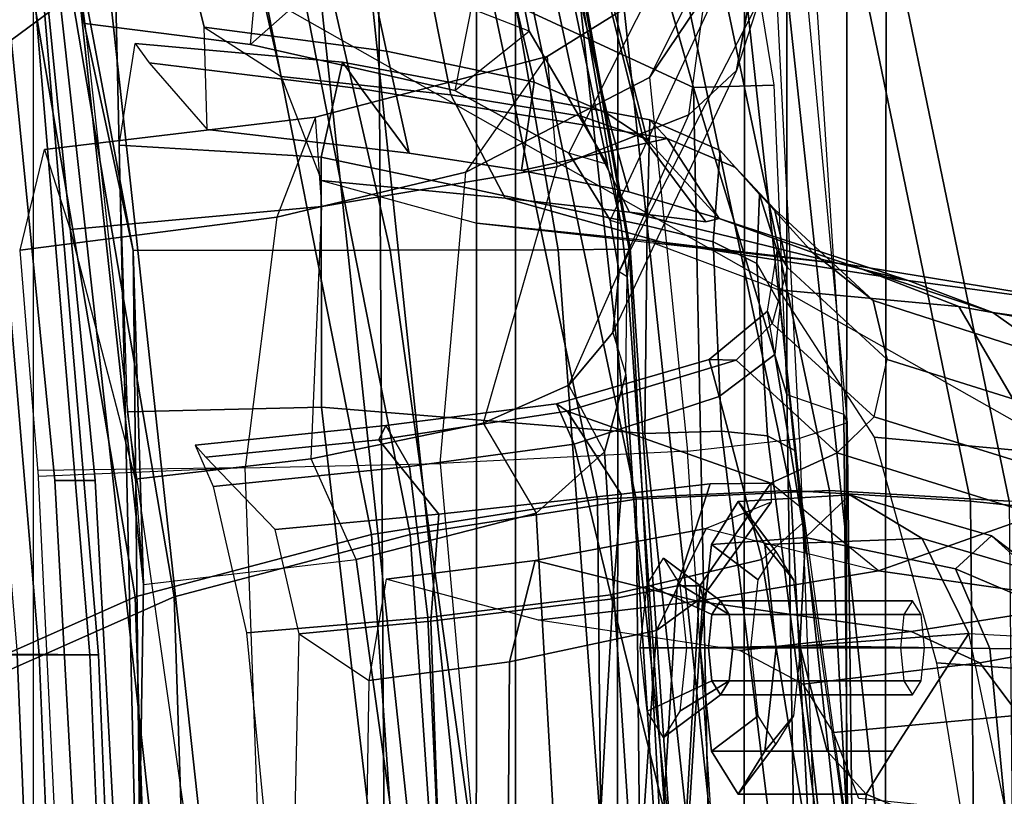
# Model space of a CAD drawing. Units: inches. Extents: x 10 to 221, y 19 to 202.
# Drawn here: x 82 to 84, y 65 to 66 of the extents above; entities that cross this region are included whole.
import ezdxf

# ---------------------------------------------------------------- set-up
doc = ezdxf.new("R2010")
doc.units = ezdxf.units.IN
doc.header["$MEASUREMENT"] = 0
for name, color, linetype in [('SEAT-BACKMAT', 5, 'Continuous'), ('SEAT-BASE', 5, 'Continuous'), ('SEAT-FABRIC', 5, 'Continuous'), ('SEAT-FRAME', 5, 'Continuous'), ('SEAT-KNOBS', 5, 'Continuous')]:
    doc.layers.add(name, color=color, linetype=linetype)

# ---------------------------------------------------------------- blocks, each defined once
blk = doc.blocks.new('1EMBODY_ARMS_0T')
at = {"layer": 'SEAT-BACKMAT'}
for points in [[(-6.2499, -2.2299, 31.8775), (-6.2704, -0.0003, 31.4476), (-6.5841, -0.0003, 32.4964), (-6.543, -2.1995, 32.886)], [(-6.1554, -0.0003, 30.9254), (-6.0369, -2.2459, 31.0195), (-6.3084, -2.2299, 31.8765), (-6.3289, -0.0003, 31.4466)], [(-6.2499, -2.2299, 31.8775), (-5.9784, -2.2459, 31.0205), (-6.0969, -0.0003, 30.9264), (-6.2704, -0.0003, 31.4476)], [(-6.1554, -0.0003, 30.9254), (-5.767, -0.0003, 29.896), (-5.7449, -2.2325, 30.2017), (-6.0369, -2.2459, 31.0195)], [(-5.6864, -2.2325, 30.2027), (-5.7085, -0.0003, 29.897), (-6.0969, -0.0003, 30.9264), (-5.9784, -2.2459, 31.0205)], [(-5.5521, -0.0003, 29.3669), (-5.4038, -2.1791, 29.3206), (-5.7449, -2.2325, 30.2017), (-5.767, -0.0003, 29.896)], [(-5.6864, -2.2325, 30.2027), (-5.3453, -2.1791, 29.3216), (-5.4936, -0.0003, 29.3679), (-5.7085, -0.0003, 29.897)], [(-5.5521, -0.0003, 29.3669), (-5.1146, -0.0003, 28.2075), (-5.0469, -2.085, 28.3333), (-5.4038, -2.1791, 29.3206)], [(-4.9884, -2.085, 28.3343), (-5.0561, -0.0003, 28.2086), (-5.4936, -0.0003, 29.3679), (-5.3453, -2.1791, 29.3216)], [(-4.7359, -0.0003, 26.9116), (-4.7325, -1.946, 27.2471), (-5.0469, -2.085, 28.3333), (-5.1146, -0.0003, 28.2075)], [(-4.9884, -2.085, 28.3343), (-4.674, -1.946, 27.2481), (-4.6774, -0.0003, 26.9126), (-5.0561, -0.0003, 28.2086)], [(-5.0088, -0.0003, 17.9838), (-4.9894, -1.1316, 17.997), (-4.251, -2.4704, 20.035), (-4.4101, -0.0003, 19.5638)], [(-4.1903, -2.4704, 19.913), (-4.9288, -1.1316, 17.875), (-4.9481, -0.0003, 17.8618), (-4.3495, -0.0003, 19.4419)], [(-4.8123, -3.4222, 18.114), (-4.251, -2.4704, 20.035), (-4.9894, -1.1316, 17.997), (-4.9277, -2.2611, 18.0384)], [(-4.9277, -2.2611, 18.0384), (-4.9894, -1.1316, 17.997), (-4.9288, -1.1316, 17.875), (-4.8671, -2.2611, 17.9165)], [(-4.9288, -1.1316, 17.875), (-4.1903, -2.4704, 19.913), (-4.7517, -3.4222, 17.9921), (-4.8671, -2.2611, 17.9165)], [(-4.4988, -3.5556, 27.3341), (-4.7662, -3.7348, 28.3415), (-5.0469, -2.085, 28.3333), (-4.7325, -1.946, 27.2471)], [(-4.9884, -2.085, 28.3343), (-4.7077, -3.7348, 28.3425), (-4.4403, -3.5556, 27.3351), (-4.674, -1.946, 27.2481)], [(-5.0691, -3.8766, 29.2686), (-5.4038, -2.1791, 29.3206), (-5.0469, -2.085, 28.3333), (-4.7662, -3.7348, 28.3415)], [(-4.9884, -2.085, 28.3343), (-5.3453, -2.1791, 29.3216), (-5.0106, -3.8766, 29.2696), (-4.7077, -3.7348, 28.3425)], [(-6.2318, -4.0129, 32.899), (-6.5708, -3.985, 34.1317), (-6.9433, -2.1701, 34.1183), (-6.6015, -2.1995, 32.885)], [(-6.8848, -2.1701, 34.1193), (-6.5123, -3.985, 34.1327), (-6.1733, -4.0129, 32.9), (-6.543, -2.1995, 32.886)], [(-5.0691, -3.8766, 29.2686), (-5.3778, -3.9773, 30.1381), (-5.7449, -2.2325, 30.2017), (-5.4038, -2.1791, 29.3206)], [(-5.6864, -2.2325, 30.2027), (-5.3193, -3.9773, 30.1391), (-5.0106, -3.8766, 29.2696), (-5.3453, -2.1791, 29.3216)], [(-6.2318, -4.0129, 32.899), (-6.6015, -2.1995, 32.885), (-6.3084, -2.2299, 31.8765), (-5.9363, -4.0329, 31.872)], [(-6.2499, -2.2299, 31.8775), (-6.543, -2.1995, 32.886), (-6.1733, -4.0129, 32.9), (-5.8778, -4.0329, 31.873)], [(-5.6616, -4.0268, 30.9806), (-5.9363, -4.0329, 31.872), (-6.3084, -2.2299, 31.8765), (-6.0369, -2.2459, 31.0195)], [(-6.2499, -2.2299, 31.8775), (-5.8778, -4.0329, 31.873), (-5.6031, -4.0268, 30.9816), (-5.9784, -2.2459, 31.0205)], [(-5.6616, -4.0268, 30.9806), (-6.0369, -2.2459, 31.0195), (-5.7449, -2.2325, 30.2017), (-5.3778, -3.9773, 30.1381)], [(-5.6864, -2.2325, 30.2027), (-5.9784, -2.2459, 31.0205), (-5.6031, -4.0268, 30.9816), (-5.3193, -3.9773, 30.1391)], [(-4.8123, -3.4222, 18.114), (-4.9277, -2.2611, 18.0384), (-4.8671, -2.2611, 17.9165), (-4.7517, -3.4222, 17.9921)]]:
    blk.add_3dface(points, dxfattribs=at)
at = {"layer": 'SEAT-BASE', "invisible_edges": 5}
blk.add_3dface([(-4.1723, -4.5398, 17.3955), (-4.8821, -3.9871, 14.883), (-3.9425, 0.0035, 16.2407), (-4.2196, 0.0035, 17.2748)], dxfattribs=at)
at = {"layer": 'SEAT-BASE'}
for points in [[(-4.2919, -2.7158, 4.9402), (-4.3879, -2.6928, 4.4257), (-5.7303, -3.6658, 4.3574), (-5.8414, -3.8159, 4.7041)], [(-4.4879, -2.6948, 3.835), (-5.5733, -3.4973, 3.8795), (-5.7303, -3.6658, 4.3574), (-4.3879, -2.6928, 4.4257)], [(-4.4879, -2.6948, 3.835), (-3.9497, -3.4355, 3.835), (-5.0484, -4.2198, 3.8795), (-5.5733, -3.4973, 3.8795)], [(-4.2263, -2.7474, 5.2355), (-4.2919, -2.7158, 4.9402), (-5.8414, -3.8159, 4.7041), (-5.809, -3.8802, 4.9679)], [(-4.1631, -2.7902, 5.4649), (-4.2263, -2.7474, 5.2355), (-5.809, -3.8802, 4.9679), (-5.7728, -3.9427, 5.1449)], [(-5.7431, -3.9901, 5.2375), (-4.1203, -2.8261, 5.5839), (-4.1631, -2.7902, 5.4649), (-5.7728, -3.9427, 5.1449)], [(-5.7431, -3.9901, 5.2375), (-5.7104, -4.0393, 5.3), (-4.0807, -2.865, 5.6633), (-4.1203, -2.8261, 5.5839)], [(-5.7104, -4.0393, 5.3), (-5.6621, -4.1137, 5.3329), (-4.0286, -2.9269, 5.7083), (-4.0807, -2.865, 5.6633)], [(-4.0286, -2.9269, 5.7083), (-5.6621, -4.1137, 5.3329), (-5.6063, -4.1827, 5.3), (-3.9858, -2.9957, 5.6633)]]:
    blk.add_3dface(points, dxfattribs=at)
at = {"layer": 'SEAT-FABRIC'}
for points in [[(-4.8102, -1.9986, 16.1549), (-4.8925, -0.0119, 16.0707), (-5.0154, -0.0161, 15.5966), (-4.9328, -1.9977, 15.6817)], [(-4.7154, -1.9965, 16.4835), (-4.7971, -0.0143, 16.401), (-4.8925, -0.0119, 16.0707), (-4.8102, -1.9986, 16.1549)], [(-5.0154, -0.0161, 15.5966), (-5.0021, -0.0161, 15.5018), (-4.9196, -1.9977, 15.5869), (-4.9328, -1.9977, 15.6817)], [(-5.0021, -0.0161, 15.5018), (-4.9257, -0.0161, 15.4442), (-4.8432, -1.9977, 15.5293), (-4.9196, -1.9977, 15.5869)], [(-4.9257, -0.0161, 15.4442), (-4.831, -0.0161, 15.4575), (-4.7484, -1.9977, 15.5426), (-4.8432, -1.9977, 15.5293)], [(-4.831, -0.0161, 15.4575), (-4.7734, -0.0161, 15.5339), (-4.6908, -1.9977, 15.619), (-4.7484, -1.9977, 15.5426)], [(-5.2868, -3.5499, 30.3307), (-5.6593, -3.6087, 31.4667), (-5.9093, -1.258, 31.4667), (-5.5368, -1.1689, 30.3307)], [(-5.2868, -3.5499, 30.3307), (-5.5368, -1.1689, 30.3307), (-5.1494, -1.1653, 29.269), (-4.8994, -3.4597, 29.269)], [(-4.5358, -3.4473, 28.3373), (-4.8994, -3.4597, 29.269), (-5.1494, -1.1653, 29.269), (-4.7858, -1.1777, 28.3373)], [(-5.2109, -3.5329, 30.2881), (-5.4609, -1.1858, 30.2881), (-5.8445, -1.2709, 31.4515), (-5.5945, -3.5958, 31.4515)], [(-5.2109, -3.5329, 30.2881), (-4.8242, -3.4444, 29.2337), (-5.0742, -1.1806, 29.2337), (-5.4609, -1.1858, 30.2881)], [(-4.5139, -3.4318, 28.4384), (-4.7639, -1.1932, 28.4384), (-5.0742, -1.1806, 29.2337), (-4.8242, -3.4444, 29.2337)], [(-4.8348, -3.556, 17.2049), (-3.8894, -3.5087, 18.644), (-3.8894, -1.2101, 18.644), (-4.8348, -1.194, 17.2049)], [(-5.9033, -3.6485, 32.3129), (-6.1533, -1.3273, 32.3129), (-5.9093, -1.258, 31.4667), (-5.6593, -3.6087, 31.4667)], [(-5.8414, -3.6374, 32.3038), (-5.5945, -3.5958, 31.4515), (-5.8445, -1.2709, 31.4515), (-6.0914, -1.3384, 32.3038)], [(-5.9033, -3.6485, 32.3129), (-6.2948, -3.7236, 33.923), (-6.5448, -1.4544, 33.923), (-6.1533, -1.3273, 32.3129)], [(-5.8414, -3.6374, 32.3038), (-6.0914, -1.3384, 32.3038), (-6.4853, -1.4638, 33.9201), (-6.2353, -3.7141, 33.9201)], [(-6.647, -3.8005, 35.7754), (-6.897, -1.5955, 35.7754), (-6.5448, -1.4544, 33.923), (-6.2948, -3.7236, 33.923)], [(-6.597, -3.796, 35.8317), (-6.2353, -3.7141, 33.9201), (-6.4853, -1.4638, 33.9201), (-6.847, -1.6, 35.8317)], [(-4.9328, -1.9977, 15.6817), (-4.9196, -1.9977, 15.5869), (-4.7731, -3.7438, 15.7985), (-4.7864, -3.7438, 15.8932)], [(-4.6638, -3.7527, 16.3664), (-4.8102, -1.9986, 16.1549), (-4.9328, -1.9977, 15.6817), (-4.7864, -3.7438, 15.8932)], [(-4.9196, -1.9977, 15.5869), (-4.8432, -1.9977, 15.5293), (-4.6967, -3.7438, 15.7409), (-4.7731, -3.7438, 15.7985)], [(-4.8432, -1.9977, 15.5293), (-4.7484, -1.9977, 15.5426), (-4.602, -3.7438, 15.7542), (-4.6967, -3.7438, 15.7409)]]:
    blk.add_3dface(points, dxfattribs=at)
at = {"layer": 'SEAT-FRAME'}
for points in [[(-8.7149, 0, 15.9478), (-4.7028, 0, 15.384), (-4.7133, -3.2588, 15.31), (-8.6193, -1.0463, 15.9266)], [(-3.4614, -3.4034, 12.1671), (-6.6317, -3.1559, 13.0664), (-6.6447, 0, 12.9973), (-3.4833, 0, 12.0882)], [(-6.0637, -2.348, 16.9181), (-6.092, 0, 16.9292), (-6.0803, 0, 16.6372), (-6.0589, -2.361, 16.7499)], [(-6.0737, -0.1454, 17.0481), (-6.092, 0, 16.9292), (-6.0637, -2.348, 16.9181), (-5.9915, -2.3242, 17.2448)], [(-5.9724, -2.3906, 16.4249), (-6.0589, -2.361, 16.7499), (-6.0803, 0, 16.6372), (-6.0104, 0, 16.3875)], [(-5.8315, -2.8542, 16.3403), (-5.9724, -2.3906, 16.4249), (-6.0104, 0, 16.3875), (-5.889, 0, 16.2889)], [(-5.8315, -2.8542, 16.3403), (-5.889, 0, 16.2889), (-5.3748, 0, 16.1732), (-5.3556, -3.0748, 16.2434)], [(-4.9541, -3.2046, 16.0836), (-5.3556, -3.0748, 16.2434), (-5.3748, 0, 16.1732), (-5.0277, 0, 16.0314)], [(-4.9541, -3.2046, 16.0836), (-5.0277, 0, 16.0314), (-4.7391, 0, 15.8134), (-4.6855, -3.289, 15.8766)], [(-5.9524, -0.3063, 17.3639), (-5.8227, -2.3053, 17.5341), (-5.9915, -2.3242, 17.2448), (-6.0737, -0.1454, 17.0481)], [(-5.4491, -2.2867, 17.8708), (-5.6157, -0.4232, 17.7443), (-5.9524, -0.3063, 17.3639), (-5.8227, -2.3053, 17.5341)], [(-5.2203, -0.4728, 17.9863), (-5.1546, -2.2799, 18.0355), (-5.4491, -2.2867, 17.8708), (-5.6157, -0.4232, 17.7443)], [(-4.8412, -2.2762, 18.1623), (-4.9266, -0.4953, 18.1054), (-5.2203, -0.4728, 17.9863), (-5.1546, -2.2799, 18.0355)], [(-5.7525, -0.6056, 26.0687), (-5.7496, -0.5375, 25.9783), (-5.8409, -2.1018, 25.9568), (-5.8458, -2.0853, 26.0219)], [(-5.7157, -0.5921, 25.9072), (-5.8071, -2.1019, 25.8921), (-5.8409, -2.1018, 25.9568), (-5.7496, -0.5375, 25.9783)], [(-5.7157, -0.5921, 25.9072), (-5.6314, -0.6956, 25.8582), (-5.7098, -2.0823, 25.8408), (-5.8071, -2.1019, 25.8921)], [(-5.7525, -0.6056, 26.0687), (-5.8458, -2.0853, 26.0219), (-5.7756, -2.0345, 26.1314), (-5.6844, -0.7059, 26.1599)], [(-5.4797, -0.7629, 25.8457), (-5.4346, -2.0482, 25.8383), (-5.7098, -2.0823, 25.8408), (-5.6314, -0.6956, 25.8582)], [(-5.5446, -0.7619, 26.2454), (-5.6844, -0.7059, 26.1599), (-5.7756, -2.0345, 26.1314), (-5.5535, -1.9869, 26.259)], [(-5.5446, -0.7619, 26.2454), (-5.5535, -1.9869, 26.259), (-5.341, -1.9588, 26.3451), (-5.3227, -0.7964, 26.3412)], [(-5.4797, -0.7629, 25.8457), (-5.2088, -0.8089, 25.8738), (-5.2362, -2.0291, 25.8652), (-5.4346, -2.0482, 25.8383)], [(-5.2362, -2.0291, 25.8652), (-5.341, -1.9588, 26.3451), (-5.3227, -0.7964, 26.3412), (-5.2088, -0.8089, 25.8738)], [(-4.7133, -3.2588, 15.31), (-8.6193, -1.0463, 15.9266), (-8.3386, -2.0574, 15.8648), (-6.1708, -3.1559, 15.5194)], [(-5.7357, -2.6119, 21.1583), (-5.7345, -2.6105, 21.2462), (-5.8017, -1.3526, 21.252), (-5.825, -1.3095, 21.1945)], [(-5.8183, -1.3299, 21.1351), (-5.7315, -2.5683, 21.1327), (-5.7357, -2.6119, 21.1583), (-5.825, -1.3095, 21.1945)], [(-6.3413, -1.3609, 29.8353), (-6.0684, -1.3362, 29.8574), (-5.9922, -2.0111, 29.8735), (-6.2794, -2.007, 29.8641)], [(-6.0684, -1.3362, 29.8574), (-6.3175, -1.6938, 30.2903), (-6.0923, -1.7874, 30.0861), (-6.0684, -1.3362, 29.8574)], [(-6.0337, -1.8521, 29.9402), (-5.9922, -2.0111, 29.8735), (-6.0684, -1.3362, 29.8574), (-6.0923, -1.7874, 30.0861)], [(-5.8183, -1.3299, 21.1351), (-5.7962, -1.3721, 21.0899), (-5.7292, -2.4208, 21.1017), (-5.7315, -2.5683, 21.1327)], [(-5.6274, -2.6095, 21.3652), (-5.7139, -1.4347, 21.3353), (-5.8017, -1.3526, 21.252), (-5.7345, -2.6105, 21.2462)], [(-6.3413, -1.3609, 29.8353), (-6.2794, -2.007, 29.8641), (-6.4197, -2.0061, 29.9199), (-6.5649, -1.3647, 29.8894)], [(-5.7543, -1.4317, 21.051), (-5.697, -2.3043, 21.0601), (-5.7292, -2.4208, 21.1017), (-5.7962, -1.3721, 21.0899)], [(-5.7543, -1.4317, 21.051), (-5.6338, -1.5115, 21.0138), (-5.5939, -2.2114, 21.024), (-5.697, -2.3043, 21.0601)], [(-5.6274, -2.6095, 21.3652), (-5.3735, -2.6088, 21.4932), (-5.5265, -1.5087, 21.4361), (-5.7139, -1.4347, 21.3353)], [(-5.4004, -1.5758, 21.0189), (-5.3221, -2.1414, 21.0321), (-5.5939, -2.2114, 21.024), (-5.6338, -1.5115, 21.0138)], [(-4.9852, -2.6083, 21.6369), (-4.9965, -1.6007, 21.6344), (-5.5265, -1.5087, 21.4361), (-5.3735, -2.6088, 21.4932)], [(-5.8443, -1.5312, 23.8259), (-6.0335, -1.5341, 23.7089), (-5.935, -2.1417, 23.8266), (-5.7065, -2.0882, 23.9496)], [(-5.8443, -1.5312, 23.8259), (-5.7065, -2.0882, 23.9496), (-5.4302, -2.0542, 24.064), (-5.4539, -1.5365, 23.9973)], [(-6.0897, -1.5381, 23.6261), (-5.996, -2.1967, 23.7478), (-5.935, -2.1417, 23.8266), (-6.0335, -1.5341, 23.7089)], [(-6.0826, -1.5909, 23.5427), (-6.0897, -1.5381, 23.6261), (-5.996, -2.1967, 23.7478), (-5.9844, -2.3064, 23.7026)], [(-5.2045, -1.5329, 24.0912), (-5.4539, -1.5365, 23.9973), (-5.4302, -2.0542, 24.064), (-5.1564, -2.031, 24.162)], [(-6.267, -1.569, 29.0522), (-6.5217, -1.55, 28.9568), (-6.4562, -1.9675, 28.9125), (-6.1986, -1.9854, 29.0017)], [(-5.4004, -1.5758, 21.0189), (-4.9935, -1.6343, 21.0824), (-5.001, -2.104, 21.0827), (-5.3221, -2.1414, 21.0321)], [(-5.9432, -2.3281, 23.627), (-5.9844, -2.3064, 23.7026), (-6.0826, -1.5909, 23.5427), (-6.0368, -1.5936, 23.4635)], [(-5.8739, -2.3354, 23.5873), (-5.9432, -2.3281, 23.627), (-6.0368, -1.5936, 23.4635), (-5.9643, -1.5991, 23.4237)], [(-5.7583, -2.3321, 23.5751), (-5.8739, -2.3354, 23.5873), (-5.9643, -1.5991, 23.4237), (-5.8325, -1.6434, 23.4129)], [(-4.9852, -2.6083, 21.6369), (-5.001, -2.104, 21.0827), (-4.9935, -1.6343, 21.0824), (-4.9965, -1.6007, 21.6344)], [(-6.3175, -1.6938, 30.2903), (-6.2477, -2.0296, 30.2829), (-6.3805, -2.023, 30.1932), (-6.4919, -1.6494, 30.1864)], [(-5.8325, -1.6434, 23.4129), (-5.3459, -1.7169, 23.4661), (-5.2698, -2.3718, 23.6126), (-5.7583, -2.3321, 23.5751)], [(-6.3175, -1.6938, 30.2903), (-6.2477, -2.0296, 30.2829), (-6.1327, -1.8521, 30.237), (-6.0923, -1.7874, 30.0861)], [(-5.3459, -1.7169, 23.4661), (-5.0615, -1.7654, 23.517), (-4.9767, -2.3646, 23.6549), (-5.2698, -2.3718, 23.6126)], [(-6.0815, -1.7805, 28.4518), (-6.043, -1.8802, 28.4131), (-6.3235, -1.9066, 28.3561), (-6.3833, -1.7494, 28.4066)], [(-6.1327, -1.8521, 30.237), (-5.9395, -1.8521, 30.2887), (-5.8991, -1.7874, 30.1379), (-6.0923, -1.7874, 30.0861)], [(-6.0923, -1.7874, 30.0861), (-5.8991, -1.7874, 30.1379), (-5.8587, -1.8521, 29.9871), (-6.0337, -1.8521, 29.9402)], [(-5.9395, -1.8521, 30.2887), (-5.9824, -1.9055, 30.222), (-5.9558, -1.8629, 30.1227), (-5.8991, -1.7874, 30.1379)], [(-5.8991, -1.7874, 30.1379), (-5.9558, -1.8629, 30.1227), (-5.9292, -1.9055, 30.0234), (-5.8587, -1.8521, 29.9871)], [(-6.2477, -2.0296, 30.2829), (-5.9563, -2.0083, 30.3512), (-5.9395, -1.8521, 30.2887), (-6.1327, -1.8521, 30.237)], [(-6.0337, -1.8521, 29.9402), (-5.8587, -1.8521, 29.9871), (-5.8419, -2.0083, 29.9246), (-5.9922, -2.0111, 29.8735)], [(-5.9563, -2.0083, 30.3512), (-5.9934, -2.0083, 30.2631), (-5.9824, -1.9055, 30.222), (-5.9395, -1.8521, 30.2887)], [(-5.8587, -1.8521, 29.9871), (-5.9292, -1.9055, 30.0234), (-5.9182, -2.0083, 29.9823), (-5.8419, -2.0083, 29.9246)], [(-5.8725, -1.9374, 30.145), (-5.8855, -1.9581, 30.1934), (-5.8109, -1.9126, 30.2605), (-5.7862, -1.873, 30.1682)], [(-5.8595, -1.9581, 30.0966), (-5.8725, -1.9374, 30.145), (-5.7862, -1.873, 30.1682), (-5.7614, -1.9126, 30.0758)], [(-5.9973, -1.9533, 28.3387), (-6.2639, -1.9857, 28.2651), (-6.3235, -1.9066, 28.3561), (-6.043, -1.8802, 28.4131)], [(-6.3235, -1.9066, 28.3561), (-6.2639, -1.9857, 28.2651), (-6.5414, -2.0358, 28.1788), (-6.6095, -1.9541, 28.295)], [(-5.8855, -1.9581, 30.1934), (-5.8909, -2.0083, 30.2135), (-5.8212, -2.0083, 30.2988), (-5.8109, -1.9126, 30.2605)], [(-5.8542, -2.0083, 30.0766), (-5.8595, -1.9581, 30.0966), (-5.7614, -1.9126, 30.0758), (-5.7512, -2.0083, 30.0375)], [(-6.1623, -1.9374, 30.0674), (-6.1753, -1.9581, 30.1158), (-5.8855, -1.9581, 30.1934), (-5.8725, -1.9374, 30.145)], [(-6.1493, -1.9581, 30.019), (-6.1623, -1.9374, 30.0674), (-5.8725, -1.9374, 30.145), (-5.8595, -1.9581, 30.0966)], [(-5.9973, -1.9533, 28.3387), (-5.9015, -2.004, 28.1296), (-6.1603, -2.0328, 28.0496), (-6.2639, -1.9857, 28.2651)], [(-6.1753, -1.9581, 30.1158), (-6.1806, -2.0083, 30.1358), (-5.8909, -2.0083, 30.2135), (-5.8855, -1.9581, 30.1934)], [(-6.144, -2.0083, 29.9989), (-6.1493, -1.9581, 30.019), (-5.8595, -1.9581, 30.0966), (-5.8542, -2.0083, 30.0766)], [(-5.5926, -2.1403, 26.4261), (-5.3675, -2.1119, 26.5169), (-5.341, -1.9588, 26.3451), (-5.5535, -1.9869, 26.259)], [(-6.1045, -2.3265, 28.815), (-6.1986, -1.9854, 29.0017), (-6.4562, -1.9675, 28.9125), (-6.362, -2.3025, 28.7153)], [(-6.1603, -2.0328, 28.0496), (-6.4433, -2.0771, 27.9628), (-6.5414, -2.0358, 28.1788), (-6.2639, -1.9857, 28.2651)], [(-5.5926, -2.1403, 26.4261), (-5.5535, -1.9869, 26.259), (-5.7756, -2.0345, 26.1314), (-5.8509, -2.1883, 26.2747)], [(-6.4197, -2.0061, 29.9199), (-6.2794, -2.007, 29.8641), (-6.2272, -2.1277, 29.924), (-6.4177, -2.0466, 29.9523)], [(-5.9922, -2.0111, 29.8735), (-6.0006, -2.1749, 29.947), (-6.2272, -2.1277, 29.924), (-6.2794, -2.007, 29.8641)], [(-5.8377, -2.0788, 27.2016), (-6.1603, -2.0328, 28.0496), (-5.9015, -2.004, 28.1296), (-5.5977, -2.0499, 27.2885)], [(-6.177, -2.1731, 30.2298), (-5.9395, -2.1644, 30.2887), (-5.9563, -2.0083, 30.3512), (-6.2477, -2.0296, 30.2829)], [(-6.1806, -2.0083, 30.1358), (-6.1753, -2.0584, 30.1158), (-5.8855, -2.0584, 30.1934), (-5.8909, -2.0083, 30.2135)], [(-6.1493, -2.0584, 30.019), (-6.144, -2.0083, 29.9989), (-5.8542, -2.0083, 30.0766), (-5.8595, -2.0584, 30.0966)], [(-5.9922, -2.0111, 29.8735), (-5.8419, -2.0083, 29.9246), (-5.8587, -2.1644, 29.9871), (-6.0006, -2.1749, 29.947)], [(-5.9395, -2.1644, 30.2887), (-5.9824, -2.111, 30.222), (-5.9934, -2.0083, 30.2631), (-5.9563, -2.0083, 30.3512)], [(-5.8419, -2.0083, 29.9246), (-5.9182, -2.0083, 29.9823), (-5.9292, -2.111, 30.0234), (-5.8587, -2.1644, 29.9871)], [(-5.8909, -2.0083, 30.2135), (-5.8855, -2.0584, 30.1934), (-5.8109, -2.1039, 30.2605), (-5.8212, -2.0083, 30.2988)], [(-5.8595, -2.0584, 30.0966), (-5.8542, -2.0083, 30.0766), (-5.7512, -2.0083, 30.0375), (-5.7614, -2.1039, 30.0758)], [(-6.1603, -2.0328, 28.0496), (-5.8377, -2.0788, 27.2016), (-6.1112, -2.1243, 27.0823), (-6.4433, -2.0771, 27.9628)], [(-6.3388, -2.1258, 30.1537), (-6.177, -2.1731, 30.2298), (-6.2477, -2.0296, 30.2829), (-6.3805, -2.023, 30.1932)], [(-5.949, -2.2283, 26.1259), (-5.8509, -2.1883, 26.2747), (-5.7756, -2.0345, 26.1314), (-5.8458, -2.0853, 26.0219)], [(-5.4467, -2.2102, 25.6961), (-5.4346, -2.0482, 25.8383), (-5.2362, -2.0291, 25.8652), (-5.1997, -2.1867, 25.7275)], [(-5.4302, -2.0542, 24.064), (-5.4026, -2.2822, 24.1905), (-5.1061, -2.2517, 24.2808), (-5.1564, -2.031, 24.162)], [(-6.2272, -2.1277, 29.924), (-6.2818, -2.1774, 30.0288), (-6.4215, -2.0705, 29.9954), (-6.4177, -2.0466, 29.9523)], [(-5.8377, -2.0788, 27.2016), (-5.5977, -2.0499, 27.2885), (-5.3675, -2.1119, 26.5169), (-5.5926, -2.1403, 26.4261)], [(-5.4467, -2.2102, 25.6961), (-5.7222, -2.2404, 25.7065), (-5.7098, -2.0823, 25.8408), (-5.4346, -2.0482, 25.8383)], [(-6.1708, -3.1559, 15.5194), (-8.3386, -2.0574, 15.8648), (-7.1839, -2.7902, 15.6772), (-6.6774, -2.9731, 15.5983)], [(-6.1753, -2.0584, 30.1158), (-6.1623, -2.0791, 30.0674), (-5.8725, -2.0791, 30.145), (-5.8855, -2.0584, 30.1934)], [(-6.1623, -2.0791, 30.0674), (-6.1493, -2.0584, 30.019), (-5.8595, -2.0584, 30.0966), (-5.8725, -2.0791, 30.145)], [(-5.8855, -2.0584, 30.1934), (-5.8725, -2.0791, 30.145), (-5.7862, -2.1435, 30.1682), (-5.8109, -2.1039, 30.2605)], [(-5.8725, -2.0791, 30.145), (-5.8595, -2.0584, 30.0966), (-5.7614, -2.1039, 30.0758), (-5.7862, -2.1435, 30.1682)], [(-5.4302, -2.0542, 24.064), (-5.7065, -2.0882, 23.9496), (-5.6511, -2.3156, 24.0991), (-5.4026, -2.2822, 24.1905)], [(-6.6875, -2.1612, 27.8983), (-6.4433, -2.0771, 27.9628), (-6.1112, -2.1243, 27.0823), (-6.3499, -2.2092, 26.9989)], [(-6.2818, -2.1774, 30.0288), (-6.3388, -2.1258, 30.1537), (-6.3998, -2.0923, 30.0975), (-6.4215, -2.0705, 29.9954)], [(-5.5926, -2.1403, 26.4261), (-5.8509, -2.1883, 26.2747), (-6.1112, -2.1243, 27.0823), (-5.8377, -2.0788, 27.2016)], [(-5.949, -2.2283, 26.1259), (-5.8458, -2.0853, 26.0219), (-5.8409, -2.1018, 25.9568), (-5.9483, -2.2568, 25.9393)], [(-5.935, -2.1417, 23.8266), (-5.8701, -2.3879, 24.0241), (-5.6511, -2.3156, 24.0991), (-5.7065, -2.0882, 23.9496)], [(-5.8567, -2.256, 25.7799), (-5.8071, -2.1019, 25.8921), (-5.7098, -2.0823, 25.8408), (-5.7222, -2.2404, 25.7065)], [(-5.8991, -2.2291, 30.1379), (-5.9558, -2.1536, 30.1227), (-5.9824, -2.111, 30.222), (-5.9395, -2.1644, 30.2887)], [(-5.8587, -2.1644, 29.9871), (-5.9292, -2.111, 30.0234), (-5.9558, -2.1536, 30.1227), (-5.8991, -2.2291, 30.1379)], [(-5.8567, -2.256, 25.7799), (-5.9483, -2.2568, 25.9393), (-5.8409, -2.1018, 25.9568), (-5.8071, -2.1019, 25.8921)], [(-4.9881, -2.2628, 20.9479), (-5.001, -2.104, 21.0827), (-5.3221, -2.1414, 21.0321), (-5.254, -2.2935, 20.9032)], [(-4.8918, -3.1068, 21.123), (-5.001, -2.104, 21.0827), (-4.9852, -2.6083, 21.6369), (-4.8918, -3.1068, 21.123)], [(-4.8918, -3.1068, 21.123), (-4.912, -2.9513, 20.927), (-4.9881, -2.2628, 20.9479), (-5.001, -2.104, 21.0827)], [(-6.0486, -2.3029, 25.9153), (-6.3499, -2.2092, 26.9989), (-6.1112, -2.1243, 27.0823), (-5.9483, -2.2568, 25.9393)], [(-6.2818, -2.1774, 30.0288), (-6.0676, -2.2394, 30.0837), (-6.177, -2.1731, 30.2298), (-6.3388, -2.1258, 30.1537)], [(-5.9483, -2.2568, 25.9393), (-5.949, -2.2283, 26.1259), (-5.8509, -2.1883, 26.2747), (-6.1112, -2.1243, 27.0823)], [(-6.2272, -2.1277, 29.924), (-6.0006, -2.1749, 29.947), (-6.0676, -2.2394, 30.0837), (-6.2818, -2.1774, 30.0288)], [(-5.3221, -2.1414, 21.0321), (-5.254, -2.2935, 20.9032), (-5.5138, -2.3476, 20.8832), (-5.5939, -2.2114, 21.024)], [(-5.935, -2.1417, 23.8266), (-5.996, -2.1967, 23.7478), (-5.9546, -2.4514, 23.9563), (-5.8701, -2.3879, 24.0241)], [(-6.0676, -2.2394, 30.0837), (-5.8991, -2.2291, 30.1379), (-5.9395, -2.1644, 30.2887), (-6.177, -2.1731, 30.2298)], [(-6.0006, -2.1749, 29.947), (-5.8587, -2.1644, 29.9871), (-5.8991, -2.2291, 30.1379), (-6.0676, -2.2394, 30.0837)], [(-5.996, -2.1967, 23.7478), (-5.9844, -2.3064, 23.7026), (-5.9625, -2.5269, 23.9148), (-5.9546, -2.4514, 23.9563)], [(-5.3564, -2.3223, 24.8192), (-5.4467, -2.2102, 25.6961), (-5.1997, -2.1867, 25.7275), (-5.095, -2.2961, 24.8686)], [(-6.3499, -2.2092, 26.9989), (-6.0486, -2.3029, 25.9153), (-6.1044, -2.3572, 25.9145), (-6.4052, -2.2641, 26.9928)], [(-5.3564, -2.3223, 24.8192), (-5.6409, -2.3654, 24.7774), (-5.7222, -2.2404, 25.7065), (-5.4467, -2.2102, 25.6961)], [(-5.5138, -2.3476, 20.8832), (-5.5939, -2.2114, 21.024), (-5.697, -2.3043, 21.0601), (-5.6434, -2.4051, 20.9143)], [(-5.6409, -2.3654, 24.7774), (-5.9483, -2.2568, 25.9393), (-5.8567, -2.256, 25.7799), (-5.7222, -2.2404, 25.7065)], [(-5.8958, -2.4428, 24.7296), (-6.0486, -2.3029, 25.9153), (-5.9483, -2.2568, 25.9393), (-5.6409, -2.3654, 24.7774)], [(-5.0789, -2.3143, 24.4046), (-5.1061, -2.2517, 24.2808), (-5.4026, -2.2822, 24.1905), (-5.3668, -2.344, 24.3162)], [(-6.6316, -2.4524, 28.2611), (-6.2322, -2.5236, 28.3855), (-6.362, -2.3025, 28.7153), (-6.7542, -2.2688, 28.5661)], [(-6.1044, -2.3572, 25.9145), (-6.1243, -2.4434, 25.9061), (-6.4279, -2.3487, 26.9959), (-6.4052, -2.2641, 26.9928)], [(-4.8903, -2.6398, 18.8991), (-4.9881, -2.2628, 20.9479), (-5.254, -2.2935, 20.9032), (-5.2701, -2.6749, 18.8049)], [(-4.842, -2.2668, 18.1618), (-4.8147, -2.609, 18.1804), (-5.2024, -2.6584, 18.016), (-5.1546, -2.2799, 18.0355)], [(-5.4491, -2.2867, 17.8708), (-5.4875, -2.7267, 17.8375), (-5.7652, -2.8695, 17.5677), (-5.8227, -2.3053, 17.5341)], [(-5.6248, -2.3767, 24.2336), (-5.3668, -2.344, 24.3162), (-5.4026, -2.2822, 24.1905), (-5.6511, -2.3156, 24.0991)], [(-5.2024, -2.6584, 18.016), (-5.1546, -2.2799, 18.0355), (-5.4491, -2.2867, 17.8708), (-5.4875, -2.7267, 17.8375)], [(-6.1045, -2.3265, 28.815), (-6.362, -2.3025, 28.7153), (-6.2322, -2.5236, 28.3855), (-5.9607, -2.5487, 28.4587)], [(-5.8958, -2.4428, 24.7296), (-5.9504, -2.4978, 24.7217), (-6.1044, -2.3572, 25.9145), (-6.0486, -2.3029, 25.9153)], [(-5.697, -2.3043, 21.0601), (-5.6434, -2.4051, 20.9143), (-5.7098, -2.4846, 21.0069), (-5.7292, -2.4208, 21.1017)], [(-5.254, -2.2935, 20.9032), (-5.2701, -2.6749, 18.8049), (-5.6254, -2.7347, 18.7237), (-5.5138, -2.3476, 20.8832)], [(-5.095, -2.2961, 24.8686), (-5.0789, -2.3143, 24.4046), (-5.3668, -2.344, 24.3162), (-5.3564, -2.3223, 24.8192)], [(-5.7652, -2.8695, 17.5677), (-5.8227, -2.3053, 17.5341), (-5.9915, -2.3242, 17.2448), (-5.9501, -3.1437, 17.1939)], [(-5.9432, -2.3281, 23.627), (-5.927, -2.5887, 23.8515), (-5.9625, -2.5269, 23.9148), (-5.9844, -2.3064, 23.7026)], [(-5.6248, -2.3767, 24.2336), (-5.6511, -2.3156, 24.0991), (-5.8701, -2.3879, 24.0241), (-5.8553, -2.4438, 24.1452)], [(-5.9915, -2.3242, 17.2448), (-5.9501, -3.1437, 17.1939), (-5.9999, -3.0262, 17.0446), (-6.0637, -2.348, 16.9181)], [(-5.8739, -2.3354, 23.5873), (-5.8612, -2.6215, 23.8244), (-5.927, -2.5887, 23.8515), (-5.9432, -2.3281, 23.627)], [(-5.7583, -2.3321, 23.5751), (-5.7615, -2.6453, 23.8417), (-5.8612, -2.6215, 23.8244), (-5.8739, -2.3354, 23.5873)], [(-5.7615, -2.6453, 23.8417), (-5.7583, -2.3321, 23.5751), (-5.2698, -2.3718, 23.6126), (-5.2694, -2.7492, 23.9324)], [(-5.6409, -2.3654, 24.7774), (-5.3564, -2.3223, 24.8192), (-5.3668, -2.344, 24.3162), (-5.6248, -2.3767, 24.2336)], [(-6.1243, -2.4434, 25.9061), (-6.1028, -2.5325, 25.9161), (-6.3873, -2.4412, 26.9498), (-6.4279, -2.3487, 26.9959)], [(-5.9999, -3.0262, 17.0446), (-6.0637, -2.348, 16.9181), (-6.0589, -2.361, 16.7499), (-6.0189, -2.968, 16.7715)], [(-5.6254, -2.7347, 18.7237), (-5.5138, -2.3476, 20.8832), (-5.6434, -2.4051, 20.9143), (-5.8246, -2.8129, 18.6886)], [(-5.9737, -2.5825, 24.7308), (-5.9504, -2.4978, 24.7217), (-6.1044, -2.3572, 25.9145), (-6.1243, -2.4434, 25.9061)], [(-6.0589, -2.361, 16.7499), (-6.0189, -2.968, 16.7715), (-5.9724, -3.0553, 16.5488), (-5.9724, -2.3906, 16.4249)], [(-5.2694, -2.7492, 23.9324), (-5.2698, -2.3718, 23.6126), (-4.9767, -2.3646, 23.6549), (-4.9639, -2.7672, 23.9842)], [(-5.6409, -2.3654, 24.7774), (-5.6248, -2.3767, 24.2336), (-5.8553, -2.4438, 24.1452), (-5.8958, -2.4428, 24.7296)], [(-6.2836, -2.5148, 26.922), (-6.654, -2.4619, 27.9139), (-6.755, -2.3885, 27.9346), (-6.3873, -2.4412, 26.9498)], [(-5.9724, -2.3906, 16.4249), (-5.8315, -2.8542, 16.3403), (-5.9527, -2.8581, 16.4406), (-5.9724, -2.3906, 16.4249)], [(-5.9724, -2.3906, 16.4249), (-5.9724, -3.0553, 16.5488), (-5.8857, -3.2706, 16.3524), (-5.9527, -2.8581, 16.4406)], [(-5.9433, -2.5168, 24.1005), (-5.8553, -2.4438, 24.1452), (-5.8701, -2.3879, 24.0241), (-5.9546, -2.4514, 23.9563)], [(-5.6434, -2.4051, 20.9143), (-5.8246, -2.8129, 18.6886), (-5.8966, -2.8799, 18.6851), (-5.7098, -2.4846, 21.0069)], [(-5.7098, -2.4846, 21.0069), (-5.7292, -2.4208, 21.1017), (-5.7315, -2.5683, 21.1327), (-5.7194, -2.5759, 21.0576)], [(-6.2322, -2.5236, 28.3855), (-6.6316, -2.4524, 28.2611), (-6.4945, -2.5173, 27.9143), (-6.0693, -2.5866, 27.9708)], [(-6.2836, -2.5148, 26.922), (-6.3873, -2.4412, 26.9498), (-6.1028, -2.5325, 25.9161), (-6.0112, -2.6051, 25.8863)], [(-6.1028, -2.5325, 25.9161), (-6.1243, -2.4434, 25.9061), (-5.9737, -2.5825, 24.7308), (-5.9539, -2.6707, 24.7501)], [(-5.9625, -2.5269, 23.9148), (-5.9546, -2.4514, 23.9563), (-5.9433, -2.5168, 24.1005), (-5.9578, -2.6078, 24.1195)], [(-5.9504, -2.4978, 24.7217), (-5.8958, -2.4428, 24.7296), (-5.8553, -2.4438, 24.1452), (-5.9433, -2.5168, 24.1005)], [(-6.1558, -2.5627, 26.9972), (-6.4945, -2.5173, 27.9143), (-6.654, -2.4619, 27.9139), (-6.2836, -2.5148, 26.922)], [(-5.9433, -2.5168, 24.1005), (-5.9578, -2.6078, 24.1195), (-5.9737, -2.5825, 24.7308), (-5.9504, -2.4978, 24.7217)], [(-5.7194, -2.5759, 21.0576), (-5.9306, -2.9856, 18.7007), (-5.8966, -2.8799, 18.6851), (-5.7098, -2.4846, 21.0069)], [(-5.7836, -2.6208, 27.2006), (-6.0693, -2.5866, 27.9708), (-6.4945, -2.5173, 27.9143), (-6.1558, -2.5627, 26.9972)], [(-6.1558, -2.5627, 26.9972), (-6.2836, -2.5148, 26.922), (-6.0112, -2.6051, 25.8863), (-5.8705, -2.6564, 25.9405)], [(-5.7705, -2.6196, 27.9951), (-5.9607, -2.5487, 28.4587), (-6.2322, -2.5236, 28.3855), (-6.0693, -2.5866, 27.9708)], [(-5.9312, -2.6926, 24.1225), (-5.9578, -2.6078, 24.1195), (-5.9625, -2.5269, 23.9148), (-5.927, -2.5887, 23.8515)], [(-6.0112, -2.6051, 25.8863), (-6.1028, -2.5325, 25.9161), (-5.9539, -2.6707, 24.7501), (-5.8948, -2.7338, 24.7182)], [(-5.7836, -2.6208, 27.2006), (-6.1558, -2.5627, 26.9972), (-5.7351, -2.6661, 26.2978), (-5.547, -2.6874, 26.4071)], [(-5.8501, -2.6516, 26.169), (-5.7351, -2.6661, 26.2978), (-6.1558, -2.5627, 26.9972), (-5.8705, -2.6564, 25.9405)], [(-5.7217, -2.6491, 21.1302), (-5.5068, -3.8866, 21.25), (-5.7357, -2.6119, 21.1583), (-5.7315, -2.5683, 21.1327)], [(-5.7315, -2.5683, 21.1327), (-5.7194, -2.5759, 21.0576), (-5.7056, -2.6541, 21.022), (-5.7217, -2.6491, 21.1302)], [(-5.7705, -2.6196, 27.9951), (-6.0693, -2.5866, 27.9708), (-5.7836, -2.6208, 27.2006), (-5.5042, -2.6495, 27.3077)], [(-5.9312, -2.6926, 24.1225), (-5.9539, -2.6707, 24.7501), (-5.9737, -2.5825, 24.7308), (-5.9578, -2.6078, 24.1195)], [(-5.9103, -3.093, 18.7172), (-5.7056, -2.6541, 21.022), (-5.7194, -2.5759, 21.0576), (-5.9306, -2.9856, 18.7007)], [(-5.8721, -2.7591, 24.1568), (-5.9312, -2.6926, 24.1225), (-5.927, -2.5887, 23.8515), (-5.8612, -2.6215, 23.8244)], [(-5.8705, -2.6564, 25.9405), (-6.0112, -2.6051, 25.8863), (-5.8948, -2.7338, 24.7182), (-5.792, -2.7774, 24.7563)], [(-5.501, -3.9037, 21.3362), (-5.7345, -2.6105, 21.2462), (-5.7357, -2.6119, 21.1583), (-5.5068, -3.8866, 21.25)], [(-5.501, -3.9037, 21.3362), (-5.4036, -3.9007, 21.4514), (-5.6274, -2.6095, 21.3652), (-5.7345, -2.6105, 21.2462)], [(-5.0789, -3.8983, 21.6112), (-5.3735, -2.6088, 21.4932), (-5.6274, -2.6095, 21.3652), (-5.4036, -3.9007, 21.4514)], [(-5.0789, -3.8983, 21.6112), (-4.7069, -3.8971, 21.7455), (-4.9852, -2.6083, 21.6369), (-5.3735, -2.6088, 21.4932)], [(-5.2604, -2.8095, 18.1941), (-5.2024, -2.6584, 18.016), (-4.8147, -2.609, 18.1804), (-4.8511, -2.7609, 18.3434)], [(-4.8918, -3.1068, 21.123), (-4.9852, -2.6083, 21.6369), (-4.7069, -3.8971, 21.7455), (-4.7212, -3.8953, 21.1911)], [(-5.7656, -2.8054, 24.1949), (-5.8721, -2.7591, 24.1568), (-5.8612, -2.6215, 23.8244), (-5.7615, -2.6453, 23.8417)], [(-5.2699, -2.714, 26.5224), (-5.5042, -2.6495, 27.3077), (-5.7836, -2.6208, 27.2006), (-5.547, -2.6874, 26.4071)], [(-5.7615, -2.6453, 23.8417), (-5.2694, -2.7492, 23.9324), (-5.3016, -2.8925, 24.3799), (-5.7656, -2.8054, 24.1949)], [(-5.2701, -2.6749, 18.8049), (-5.2604, -2.8095, 18.1941), (-4.8511, -2.7609, 18.3434), (-4.8903, -2.6398, 18.8991)], [(-5.6432, -2.7551, 20.923), (-5.8478, -3.1597, 18.7496), (-5.9103, -3.093, 18.7172), (-5.7056, -2.6541, 21.022)], [(-5.8705, -2.6564, 25.9405), (-5.7615, -2.7753, 25.9859), (-5.7558, -2.7783, 26.0832), (-5.8501, -2.6516, 26.169)], [(-5.792, -2.7774, 24.7563), (-5.5718, -2.7293, 25.7037), (-5.7339, -2.6968, 25.7577), (-5.8705, -2.6564, 25.9405)], [(-5.7339, -2.6968, 25.7577), (-5.7013, -2.815, 25.9076), (-5.7615, -2.7753, 25.9859), (-5.8705, -2.6564, 25.9405)], [(-5.6617, -2.8112, 26.1838), (-5.7351, -2.6661, 26.2978), (-5.8501, -2.6516, 26.169), (-5.7558, -2.7783, 26.0832)], [(-5.7217, -2.6491, 21.1302), (-5.7018, -2.7382, 21.1138), (-5.4618, -3.8894, 21.1746), (-5.5068, -3.8866, 21.25)], [(-5.7056, -2.6541, 21.022), (-5.7217, -2.6491, 21.1302), (-5.7018, -2.7382, 21.1138), (-5.6432, -2.7551, 20.923)], [(-5.4875, -2.7267, 17.8375), (-5.6103, -2.9014, 17.9529), (-5.2604, -2.8095, 18.1941), (-5.2024, -2.6584, 18.016)], [(-5.8721, -2.7591, 24.1568), (-5.8948, -2.7338, 24.7182), (-5.9539, -2.6707, 24.7501), (-5.9312, -2.6926, 24.1225)], [(-5.4649, -2.8435, 26.291), (-5.547, -2.6874, 26.4071), (-5.7351, -2.6661, 26.2978), (-5.6617, -2.8112, 26.1838)], [(-5.6103, -2.9014, 17.9529), (-5.6254, -2.7347, 18.7237), (-5.2701, -2.6749, 18.8049), (-5.2604, -2.8095, 18.1941)], [(-5.2699, -2.714, 26.5224), (-5.547, -2.6874, 26.4071), (-5.4649, -2.8435, 26.291), (-5.209, -2.8711, 26.3939)], [(-5.7339, -2.6968, 25.7577), (-5.5718, -2.7293, 25.7037), (-5.5909, -2.8626, 25.8735), (-5.7013, -2.815, 25.9076)], [(-5.7656, -2.8054, 24.1949), (-5.792, -2.7774, 24.7563), (-5.8948, -2.7338, 24.7182), (-5.8721, -2.7591, 24.1568)], [(-5.8573, -3.0549, 17.6234), (-5.7652, -2.8695, 17.5677), (-5.4875, -2.7267, 17.8375), (-5.6103, -2.9014, 17.9529)], [(-5.8246, -2.8129, 18.6886), (-5.8573, -3.0549, 17.6234), (-5.6103, -2.9014, 17.9529), (-5.6254, -2.7347, 18.7237)], [(-5.792, -2.7774, 24.7563), (-5.33, -2.8525, 24.9495), (-5.4019, -2.7551, 25.6992), (-5.5718, -2.7293, 25.7037)], [(-5.4019, -2.7551, 25.6992), (-5.3681, -2.9093, 25.8757), (-5.5909, -2.8626, 25.8735), (-5.5718, -2.7293, 25.7037)], [(-5.5833, -2.9393, 21.0607), (-5.3923, -3.8912, 21.139), (-5.4618, -3.8894, 21.1746), (-5.7018, -2.7382, 21.1138)], [(-5.7018, -2.7382, 21.1138), (-5.6432, -2.7551, 20.923), (-5.4712, -2.8499, 20.865), (-5.5833, -2.9393, 21.0607)], [(-5.2694, -2.7492, 23.9324), (-4.9639, -2.7672, 23.9842), (-4.9881, -2.9211, 24.4438), (-5.3016, -2.8925, 24.3799)], [(-5.5527, -3.2625, 18.8528), (-5.4712, -2.8499, 20.865), (-5.6432, -2.7551, 20.923), (-5.8478, -3.1597, 18.7496)], [(-5.33, -2.8525, 24.9495), (-5.0095, -2.8918, 24.9875), (-5.0971, -2.7912, 25.7346), (-5.4019, -2.7551, 25.6992)], [(-5.4019, -2.7551, 25.6992), (-5.0971, -2.7912, 25.7346), (-5.0926, -2.9457, 25.9121), (-5.3681, -2.9093, 25.8757)], [(-5.792, -2.7774, 24.7563), (-5.7656, -2.8054, 24.1949), (-5.3016, -2.8925, 24.3799), (-5.33, -2.8525, 24.9495)], [(-5.3631, -4.3419, 26.1536), (-5.7558, -2.7783, 26.0832), (-5.7615, -2.7753, 25.9859), (-5.3631, -4.3419, 26.1536)], [(-5.7013, -2.815, 25.9076), (-5.3351, -4.3534, 26.0803), (-5.3631, -4.3419, 26.1536), (-5.7615, -2.7753, 25.9859)], [(-5.3631, -4.3419, 26.1536), (-5.3607, -4.2161, 26.2458), (-5.6617, -2.8112, 26.1838), (-5.7558, -2.7783, 26.0832)], [(-7.104, -2.8643, 16.4062), (-6.7866, -3.0314, 15.8812), (-6.1708, -3.1559, 15.5194), (-7.1839, -2.7902, 15.6772)], [(-5.9604, -3.2323, 17.2564), (-5.8966, -2.8799, 18.6851), (-5.8246, -2.8129, 18.6886), (-5.8573, -3.0549, 17.6234)], [(-5.7013, -2.815, 25.9076), (-5.5909, -2.8626, 25.8735), (-5.2598, -4.2624, 26.0098), (-5.3351, -4.3534, 26.0803)], [(-5.2134, -4.1053, 26.3659), (-5.4649, -2.8435, 26.291), (-5.6617, -2.8112, 26.1838), (-5.3607, -4.2161, 26.2458)], [(-5.8857, -3.2706, 16.3524), (-5.9527, -2.8581, 16.4406), (-5.8315, -2.8542, 16.3403), (-5.7375, -3.1861, 16.271)], [(-5.3532, -3.4044, 16.1487), (-5.7384, -3.1837, 16.272), (-5.8315, -2.8542, 16.3403), (-5.3556, -3.0748, 16.2434)], [(-5.4712, -2.8499, 20.865), (-5.5833, -2.9393, 21.0607), (-5.3062, -3.0472, 21.0581), (-5.1625, -2.9192, 20.8852)], [(-5.1625, -2.9192, 20.8852), (-5.1983, -3.3113, 18.9592), (-5.5527, -3.2625, 18.8528), (-5.4712, -2.8499, 20.865)], [(-5.2134, -4.1053, 26.3659), (-4.9405, -4.0503, 26.485), (-5.209, -2.8711, 26.3939), (-5.4649, -2.8435, 26.291)], [(-5.33, -2.8525, 24.9495), (-5.3016, -2.8925, 24.3799), (-4.9881, -2.9211, 24.4438), (-5.0095, -2.8918, 24.9875)], [(-5.9501, -3.1437, 17.1939), (-5.9604, -3.2323, 17.2564), (-5.8573, -3.0549, 17.6234), (-5.7652, -2.8695, 17.5677)], [(-5.3681, -2.9093, 25.8757), (-5.0917, -4.1931, 25.989), (-5.2598, -4.2624, 26.0098), (-5.5909, -2.8626, 25.8735)], [(-5.9604, -3.2323, 17.2564), (-5.985, -3.3778, 17.226), (-5.9306, -2.9856, 18.7007), (-5.8966, -2.8799, 18.6851)], [(-5.0926, -2.9457, 25.9121), (-5.209, -2.8711, 26.3939), (-4.9405, -4.0503, 26.485), (-4.7969, -4.1477, 26.0201)], [(-5.3681, -2.9093, 25.8757), (-5.0926, -2.9457, 25.9121), (-4.7969, -4.1477, 26.0201), (-5.0917, -4.1931, 25.989)], [(-5.3062, -3.0472, 21.0581), (-5.1625, -2.9192, 20.8852), (-4.912, -2.9513, 20.927), (-4.8918, -3.1068, 21.123)], [(-4.8236, -3.3418, 19.067), (-4.912, -2.9513, 20.927), (-5.1625, -2.9192, 20.8852), (-5.1983, -3.3113, 18.9592)], [(-5.5833, -2.9393, 21.0607), (-5.3062, -3.0472, 21.0581), (-5.1239, -3.8938, 21.13), (-5.3923, -3.8912, 21.139)]]:
    blk.add_3dface(points, dxfattribs=at)
at = {"layer": 'SEAT-KNOBS'}
for points in [[(-6.1257, -6.6929, 14.1604), (-6.0664, -6.6929, 14.343), (-6.0611, -0.1545, 14.3433), (-6.12, -0.1545, 14.162)], [(-6.0664, -6.6929, 13.9777), (-6.1257, -6.6929, 14.1604), (-6.12, -0.1545, 14.162), (-6.0611, -0.1545, 13.9807)], [(-5.911, -6.6929, 13.8648), (-6.0664, -6.6929, 13.9777), (-6.0611, -0.1545, 13.9807), (-5.9069, -0.1545, 13.8687)], [(-6.0664, -6.6929, 14.343), (-5.911, -6.6929, 14.4559), (-5.9069, -0.1545, 14.4554), (-6.0611, -0.1545, 14.3433)], [(-5.719, -6.6929, 13.8648), (-5.911, -6.6929, 13.8648), (-5.9069, -0.1545, 13.8687), (-5.7163, -0.1545, 13.8687)], [(-5.911, -6.6929, 14.4559), (-5.719, -6.6929, 14.4559), (-5.7163, -0.1545, 14.4554), (-5.9069, -0.1545, 14.4554)], [(-5.5636, -6.6929, 13.9777), (-5.719, -6.6929, 13.8648), (-5.7163, -0.1545, 13.8687), (-5.562, -0.1545, 13.9807)], [(-5.719, -6.6929, 14.4559), (-5.5636, -6.6929, 14.343), (-5.562, -0.1545, 14.3433), (-5.7163, -0.1545, 14.4554)], [(-5.5636, -6.6929, 14.343), (-5.5043, -6.6929, 14.1604), (-5.5031, -0.1545, 14.162), (-5.562, -0.1545, 14.3433)], [(-5.5043, -6.6929, 14.1604), (-5.5636, -6.6929, 13.9777), (-5.562, -0.1545, 13.9807), (-5.5031, -0.1545, 14.162)]]:
    blk.add_3dface(points, dxfattribs=at)

msp = doc.modelspace()

# ---------------------------------------------------------------- block references
at = {"rotation": 180}
msp.add_blockref('1EMBODY_ARMS_0T', (77.2143, 63.3221), dxfattribs=at)

doc.saveas('drawing.dxf')
